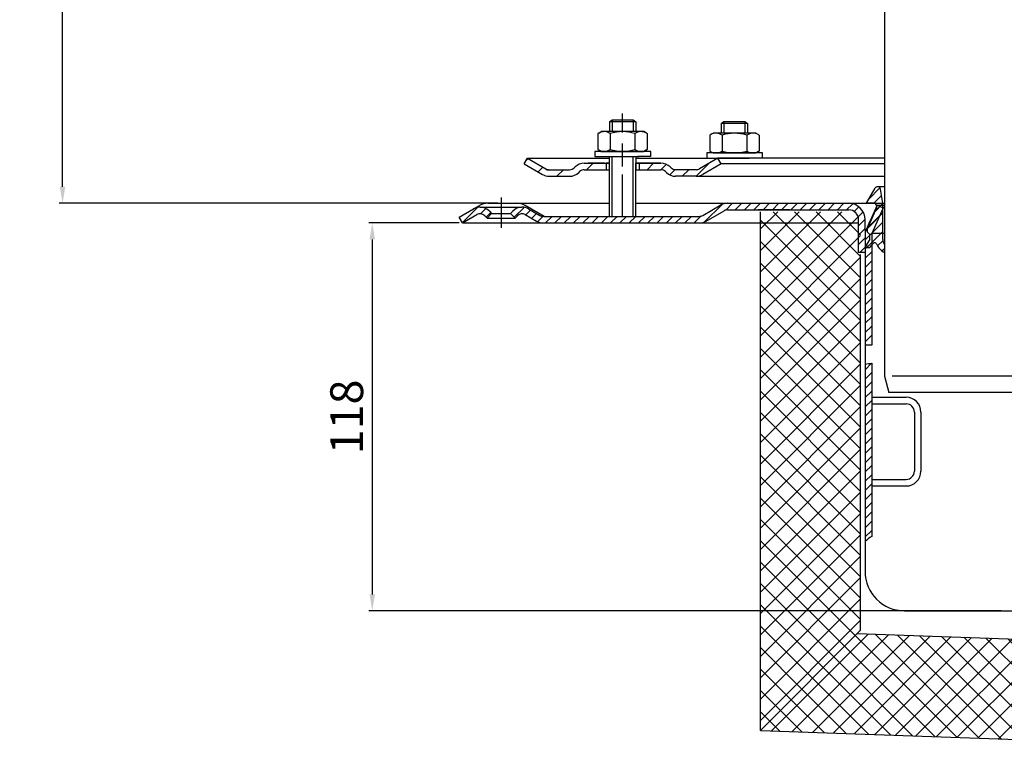
# Model space of a CAD drawing. Units: millimetres. Extents: x -2 to 566, y -30 to 615.
# Drawn here: x -2 to 298, y 7 to 231 of the extents above; entities that cross this region are included whole.
import ezdxf

# ---------------------------------------------------------------- set-up
doc = ezdxf.new("R2010")
doc.units = ezdxf.units.MM
doc.linetypes.add('STRICHPUNKT', pattern=[25.399999999999995, 12.7, -6.349999999999997, 0, -6.349999999999997])
doc.layers.add('AM_5', color=3, linetype='Continuous', lineweight=25)
doc.layers.add('AM_8', color=1, linetype='Continuous', lineweight=25)
doc.layers.add('P-0000', color=7, linetype='Continuous')
doc.styles.get("Standard").update_dxf_attribs({"font": 'ISOCP.SHX'})
doc.dimstyles.new('AM_DIN$0', dxfattribs={"dimtxt": 3.5, "dimasz": 3.5, "dimexe": 1, "dimexo": 1, "dimgap": 1.5, "dimtad": 1, "dimdsep": 46, "dimtxsty": 'STANDARD', "dimcen": 0, "dimclrd": 256, "dimclre": 256, "dimclrt": 2, "dimadec": 0, "dimazin": 2, "dimtp": 0.1, "dimtm": 0.1, "dimtfac": 0.71, "dimtdec": 3, "dimtmove": 0, "dimatfit": 3, "dimfxl": 1, "dimlwd": -1, "dimlwe": -1, "dimarcsym": 0})
pattern_1 = [(45, (401.0561258198048, 316.3218438901529), (-1.414213562373094, 1.414213562373094), [])]
pattern_2 = [(45, (401.0561258198013, 315.7453960842627), (-1.414213562373094, 1.414213562373094), [])]
pattern_3 = [(45, (-97.11271531855635, -205.0054060233966), (-3.252691193458116, 3.252691193458118), []), (135, (-97.11271531855635, -205.0054060233966), (-3.252691193458118, -3.252691193458116), [])]

# ---------------------------------------------------------------- blocks, each defined once
blk = doc.blocks.new('*D24')
at = {"layer": 'AM_5', "linetype": 'ByBlock'}
for p, q in [((131.7937440500661, 487.9024891496067), (10.00393603976612, 487.9024891496067)), ((11.00393603976606, 180.5702270973482), (11.00393603976613, 482.9024891496067)), ((143.5437440500634, 175.5702270973481), (10.00393603976605, 175.5702270973482))]:
    blk.add_line(p, q, dxfattribs=at)
at = {"layer": 'AM_5'}
for points in [[(10.17060270643279, 482.9024891496067), (11.83726937309946, 482.9024891496067), (11.00393603976613, 487.9024891496067)], [(10.17060270643273, 180.5702270973482), (11.83726937309939, 180.5702270973482), (11.00393603976606, 175.5702270973482)]]:
    blk.add_solid(points, dxfattribs=at)
at = {"layer": 'Defpoints', "color": 0}
for p in [(11.00393603976613, 487.9024891496067), (132.7937440500661, 487.9024891496067), (144.5437440500634, 175.5702270973481)]:
    blk.add_point(p, dxfattribs=at)
at = {"layer": 'AM_5', "color": 2, "insert": (4.502951787797537, 331.7363581234776), "char_height": 10, "attachment_point": 5, "rotation": 90}
blk.add_mtext('25-300', dxfattribs=at)
blk = doc.blocks.new('*D26')
at = {"layer": 'AM_5', "linetype": 'ByBlock'}
for p, q in [((131.7937440500634, 169.5702270973481), (104.333427459891, 169.5702270973481)), ((105.333427459891, 164.5702270973481), (105.333427459891, 56.49377929145821)), ((296.8372540920245, 51.49377929145817), (104.333427459891, 51.49377929145821))]:
    blk.add_line(p, q, dxfattribs=at)
at = {"layer": 'AM_5'}
for points in [[(104.5000941265577, 164.5702270973481), (106.1667607932244, 164.5702270973481), (105.333427459891, 169.5702270973481)], [(104.5000941265577, 56.49377929145821), (106.1667607932243, 56.49377929145821), (105.333427459891, 51.49377929145821)]]:
    blk.add_solid(points, dxfattribs=at)
at = {"layer": 'Defpoints', "color": 0}
for p in [(132.7937440500634, 169.5702270973481), (105.333427459891, 51.49377929145821), (297.8372540920245, 51.49377929145817)]:
    blk.add_point(p, dxfattribs=at)
at = {"layer": 'AM_5', "color": 2, "insert": (98.83342745989103, 110.5320031944032), "char_height": 10, "attachment_point": 5, "rotation": 90}
blk.add_mtext('118', dxfattribs=at)

msp = doc.modelspace()

# ---------------------------------------------------------------- hatches: boundary and pattern name
at = {"layer": 'AM_8'}
h = msp.add_hatch(dxfattribs=at)
h.set_pattern_fill('_U', color=256, scale=4.599999999999996, angle=45, style=0, double=1, pattern_type=0)
h.set_pattern_definition(pattern_3)
edge = h.paths.add_edge_path()
edge.add_line((251.2214756694588, 172.993779291458), (223.5818794256984, 172.993779291458))
edge.add_line((223.5818794256984, 172.993779291458), (223.5818794256984, 15.08791847354945))
edge.add_line((223.5818794256983, 15.08791847354945), (254.0818794256983, 45.58791847354945))
edge.add_line((254.0818794256983, 45.58791847354945), (254.0818794256983, 170.8982627635519))
edge.add_arc((251.2214756694588, 169.993779291458), 3.000000000000011, 17.5473878278747, 90)
h = msp.add_hatch(dxfattribs=at)
h.set_pattern_fill('_U', color=256, scale=4.599999999999996, angle=45, style=0, double=1, pattern_type=0)
h.set_pattern_definition(pattern_3)
h.paths.add_polyline_path([(223.5712433342087, 15.07728238206005), (458.0042215290254, 6.890702389253533), (459.06865617845, 37.37212261333599), (253.0600621894935, 44.5661012373447)])
at = {"layer": 'P-0000', "linetype": 'Continuous'}
h = msp.add_hatch(dxfattribs=at)
h.set_pattern_fill('_U', color=3, scale=5, angle=44.99999999999999, style=0, pattern_type=0)
h.set_pattern_definition([(45, (238.545397458281, 324.4021124966666), (-3.535533905932736, 3.535533905932738), [])])
edge = h.paths.add_edge_path()
edge.add_arc((165.4216712236823, 187.7761470022908), 2, 270, 315.0000000000351)
edge.add_line((166.8358847860575, 186.3619334399179), (167.0785254731765, 186.6045741270377))
edge.add_arc((169.9069525979223, 183.7761470022913), 4, 90.00000000002609, 135.0000000000008, ccw=False)
edge.add_line((169.9069525979203, 187.7761470022908), (172.3445553111471, 187.7761470022908))
edge.add_line((172.3445553111471, 187.7761470022908), (173.7548838400073, 187.7761470022908))
edge.add_line((173.7548838400073, 187.7761470022908), (176.5785254731765, 187.7761470022908))
edge.add_line((176.5785254731765, 187.7761470022908), (176.5785254731765, 185.776147002291))
edge.add_line((176.5785254731765, 185.7761470022913), (169.9069525979223, 185.7761470022913))
edge.add_line((169.9069525979223, 185.7761470022913), (169.0785254731765, 185.7761470022913))
edge.add_line((169.0785254731765, 185.7761470022913), (168.4927390355494, 185.1903605646648))
edge.add_line((168.4927390355494, 185.1903605646648), (168.2500983484285, 184.9477198775464))
edge.add_arc((165.4216712236823, 187.7761470022908), 4, 270, 315.00000000001785, ccw=False)
edge.add_line((165.4216712236823, 183.7761470022913), (159.1766016845292, 183.7761470022913))
edge.add_arc((159.1766016845292, 187.7761470022908), 4.000000000000401, 240.0000000000033, 270, ccw=False)
edge.add_line((157.1766016845292, 184.3120453871531), (151.5785254731774, 187.5440961947231))
edge.add_line((151.5785254731774, 187.5440961947231), (152.5785254731765, 189.2761470022913))
edge.add_line((152.5785254731765, 189.2761470022913), (158.1766016845292, 186.0440961947231))
edge.add_arc((159.1766016845292, 187.7761470022908), 1.999999999999425, 239.9999999999905, 270)
edge.add_line((159.1766016845292, 185.7761470022913), (165.4216712236823, 185.7761470022913))
h = msp.add_hatch(dxfattribs=at)
h.set_pattern_fill('_U', color=3, scale=3, angle=44.99999999999999, style=0, pattern_type=0)
h.set_pattern_definition([(45, (238.545397458281, 324.4021124966666), (-2.121320343559641, 2.121320343559641), [])])
edge = h.paths.add_edge_path()
edge.add_line((210.5785254731757, 189.2761470022913), (204.9804492618243, 186.0440961947231))
edge.add_line((204.9804492618243, 186.0440961947231), (204.5163476466853, 185.7761470022913))
edge.add_line((204.5163476466853, 185.7761470022913), (203.9804492618234, 185.7761470022913))
edge.add_line((203.9804492618234, 185.7761470022913), (197.7353797226681, 185.7761470022913))
edge.add_line((197.7353797226681, 185.7761470022913), (196.9069525979223, 185.7761470022913))
edge.add_line((196.9069525979223, 185.7761470022913), (196.3211661602965, 186.3619334399179))
edge.add_line((196.3211661602965, 186.3619334399179), (196.0785254731755, 186.6045741270377))
edge.add_arc((193.2500983484285, 183.7761470022913), 4.000000000000613, 44.99999999999911, 89.99999999999999)
edge.add_line((193.2500983484285, 187.7761470022908), (186.5785254731765, 187.7761470022908))
edge.add_line((186.5785254731765, 187.7761470022908), (186.5785254731765, 185.776147002291))
edge.add_line((186.5785254731765, 185.7761470022913), (193.2500983484285, 185.7761470022913))
edge.add_line((193.2500983484285, 185.7761470022913), (194.0785254731765, 185.7761470022913))
edge.add_line((194.0785254731765, 185.7761470022913), (194.6643119108014, 185.1903605646648))
edge.add_line((194.6643119108014, 185.1903605646648), (194.9069525979223, 184.9477198775464))
edge.add_arc((197.7353797226681, 187.7761470022908), 3.999999999999423, 224.9999999999822, 270)
edge.add_line((197.7353797226681, 183.7761470022913), (203.9804492618234, 183.7761470022913))
edge.add_arc((203.9804492618234, 187.7761470022908), 4, 270, 299.9999999999967)
edge.add_line((205.9804492618234, 184.3120453871531), (211.5785254731766, 187.5440961947231))
edge.add_line((211.5785254731766, 187.5440961947231), (210.5785254731757, 189.2761470022913))
h = msp.add_hatch(dxfattribs=at)
h.set_pattern_fill('_U', color=3, scale=2, angle=45, style=0, pattern_type=0)
h.set_pattern_definition([(45, (314.8372540920327, 260.5702270973481), (-1.414213562373094, 1.414213562373094), [])])
edge = h.paths.add_edge_path()
edge.add_line((261.3372540920318, 160.594949179057), (261.3372540920318, 162.9119147021726))
edge.add_arc((263.8372540920323, 164.5702270973481), 2.999999999999998, 180, 213.5573097618745, ccw=False)
edge.add_line((260.8372540920322, 164.5702270973481), (260.8372540920322, 175.5702270973481))
edge.add_line((260.8372540920322, 175.5702270973481), (260.082313486937, 179.8517080259143))
edge.add_arc((259.2260158022095, 179.7007196405785), 0.8695074567695211, 9.99999999999706, 149.9999999999985)
edge.add_line((258.4730002558663, 180.1354733689634), (255.8372540920327, 175.5702270973481))
edge.add_line((255.8372540920323, 175.5702270973481), (258.0872540920323, 175.5702270973481))
edge.add_arc((258.0872540920323, 174.5702270973481), 0.9999999999998923, -23.999999999997613, 90.00000000000011, ccw=False)
edge.add_line((259.0007995496762, 174.1634904542727), (256.8372540920332, 169.3040877943938))
edge.add_line((256.8372540920336, 169.3040877943938), (256.8372540920336, 168.5702270973481))
edge.add_line((256.8372540920336, 168.5702270973481), (256.0872540920335, 167.8202270973481))
edge.add_line((256.0872540920335, 167.8202270973481), (256.0872540920335, 166.8202270973481))
edge.add_line((256.0872540920335, 166.8202270973481), (256.8372540920336, 166.0702270973481))
edge.add_line((256.8372540920336, 166.0702270973481), (256.8372540920336, 164.6683033087015))
edge.add_line((256.8372540920336, 164.6683033087017), (255.3372540920336, 162.0702270973484))
edge.add_line((255.3372540920332, 162.0702270973481), (256.8372540920332, 162.0702270973481))
edge.add_line((256.8372540920336, 162.0702270973481), (257.9160614678203, 163.35589966316))
edge.add_arc((258.3756881336912, 162.970227097348), 0.5999999999998895, 22.02431283705181, 139.9999999999941, ccw=False)
edge.add_arc((263.5670270746587, 165.0702270973481), 5.000000000000163, 202.024312837047, 243.5155702368585)
h = msp.add_hatch(dxfattribs=at)
h.set_pattern_fill('_U', color=3, scale=2, angle=45, style=0, pattern_type=0)
h.set_pattern_definition(pattern_1)
edge = h.paths.add_edge_path()
edge.add_line((132.7937440500634, 169.5702270973481), (131.7937440500634, 171.3022779049181))
edge.add_line((131.7937440500634, 171.3022779049181), (136.1592022899724, 173.8226763948635))
edge.add_arc((138.1592022899724, 170.3585747797276), 4, 90, 120.00000000001049, ccw=False)
edge.add_arc((138.1592022899724, 170.3585747797276), 4.000000000000635, 44.999999999999375, 90, ccw=False)
edge.add_line((140.9876294147186, 173.1870019044738), (141.6901906594712, 172.4844406597215))
edge.add_line((141.6901906594712, 172.4844406597217), (140.2759770970979, 171.0702270973481))
edge.add_line((140.2759770970981, 171.0702270973481), (139.5734158523453, 171.7727883421005))
edge.add_arc((138.1592022899724, 170.3585747797276), 2.000000000000196, 44.99999999999827, 120.0000000000094)
edge.add_line((137.1592022899733, 172.0906255872955), (132.7937440500634, 169.5702270973481))
h = msp.add_hatch(dxfattribs=at)
h.set_pattern_fill('_U', color=3, scale=2, angle=45, style=0, pattern_type=0)
h.set_pattern_definition(pattern_1)
edge = h.paths.add_edge_path()
edge.add_arc((157.3655408197876, 173.5702270973481), 4.000000000000205, 240.0000000000016, 270)
edge.add_line((157.3655408197876, 169.5702270973481), (182.8768503357871, 169.5702270973481))
edge.add_line((182.8768503357871, 169.5702270973481), (204.9796424349254, 169.5702270973481))
edge.add_arc((204.9796424349254, 173.5702270973481), 4, 270, 299.9999999999983)
edge.add_line((206.9796424349254, 170.1061254822102), (212.515540819789, 173.3022779049181))
edge.add_arc((213.5155408197881, 171.5702270973481), 2, 90, 119.9999999999823, ccw=False)
edge.add_line((213.5155408197881, 173.5702270973481), (232.3589671907516, 173.5702270973481))
edge.add_line((232.3589671907516, 173.5702270973481), (248.7409505330975, 173.5702270973481))
edge.add_line((248.7409505330979, 173.5702270973481), (250.4372540920313, 173.5702270973481))
edge.add_arc((250.4372540920313, 170.5702270973481), 3, 0, 90, ccw=False)
edge.add_line((253.4372540920303, 170.5702270973481), (253.4372540920303, 169.5702270973481))
edge.add_line((253.4372540920303, 169.5702270973481), (253.4372540920303, 160.5702270973481))
edge.add_line((253.4372540920303, 160.5702270973481), (255.4372540920303, 160.5702270973481))
edge.add_line((255.4372540920303, 160.5702270973481), (255.4372540920303, 170.5702270973481))
edge.add_arc((250.4372540920313, 170.5702270973481), 5.000000000000284, 0, 90.00000000000358)
edge.add_line((250.4372540920313, 175.5702270973481), (248.740950533097, 175.5702270973481))
edge.add_line((248.7409505330979, 175.5702270973481), (238.6469671907571, 175.5702270973481))
edge.add_line((238.6469671907571, 175.5702270973481), (213.5155408197879, 175.5702270973481))
edge.add_arc((213.5155408197881, 171.5702270973481), 4, 90, 119.9999999999967)
edge.add_line((211.5155408197881, 175.0343287124867), (206.1437203674102, 171.9329067282681))
edge.add_line((206.1437203674111, 171.9329067282679), (205.9796424349254, 171.8381762897804))
edge.add_arc((204.9796424349254, 173.5702270973481), 2, 270, 300.00000000001114, ccw=False)
edge.add_line((204.9796424349254, 171.5702270973481), (185.5437440500634, 171.5702270973481))
edge.add_line((185.5437440500634, 171.5702270973481), (182.8768503357871, 171.5702270973481))
edge.add_line((182.8768503357871, 171.5702270973481), (178.3872540920222, 171.5702270973481))
edge.add_line((178.3872540920222, 171.5702270973481), (177.587254092022, 171.5702270973481))
edge.add_line((177.5872540920211, 171.5702270973481), (157.6437440500633, 171.5702270973481))
edge.add_line((157.6437440500633, 171.5702270973481), (157.3655408197876, 171.5702270973481))
edge.add_arc((157.3655408197876, 173.5702270973481), 1.999999999999324, 239.99999999998892, 270, ccw=False)
edge.add_line((156.3655408197885, 171.8381762897804), (152.9282858101553, 173.8226763948635))
edge.add_arc((150.9282858101553, 170.3585747797276), 3.999999999998728, 59.99999999998948, 90)
edge.add_arc((150.9282858101553, 170.3585747797276), 4, 90, 135.0000000000008)
edge.add_line((148.0998586854096, 173.1870019044738), (147.3972974406563, 172.4844406597215))
edge.add_line((147.3972974406563, 172.4844406597217), (148.8115110030292, 171.0702270973481))
edge.add_line((148.8115110030292, 171.0702270973481), (149.5140722477824, 171.7727883421005))
edge.add_arc((150.9282858101553, 170.3585747797276), 1.999999999999425, 59.99999999999051, 135.000000000004, ccw=False)
edge.add_line((151.9282858101553, 172.0906255872955), (155.3655408197894, 170.1061254822102))
h = msp.add_hatch(dxfattribs=at)
h.set_pattern_fill('_U', color=3, scale=2, angle=45, style=0, pattern_type=0)
h.set_pattern_definition(pattern_2)
h.paths.add_polyline_path([(257.4372540920258, 147.32846450962), (257.4372540920258, 132.32846450962), (255.4372540920258, 132.4920500302858), (255.4372540920258, 146.9937792914597), (255.4372540920276, 166.7442904199824), (256.6110806804927, 169.3807481038625), (257.3822393844339, 171.1127989114309), (259.1101631767406, 174.9937792914581), (260.9372540920294, 174.1803060053055), (257.4372540920258, 166.3191772966449)])
h = msp.add_hatch(dxfattribs=at)
h.set_pattern_fill('_U', color=3, scale=2, angle=45, style=0, pattern_type=0)
h.set_pattern_definition(pattern_2)
h.paths.add_polyline_path([(255.4372540920258, 126.5960994414076), (257.4372540920258, 126.8654098102645), (257.4372540920258, 118.6537113360607), (257.4372540920267, 116.4937792914584), (257.4372540920258, 74.1293066226415), (256.4082135550061, 73.43351239856975), (255.4372540920258, 72.5946573779788), (255.4372540920258, 93.90663289272536), (255.4372540920258, 95.31883842576372)])

# ---------------------------------------------------------------- linework, layer by layer
for p, q in [((177.5785254731756, 183.7761470022913), (177.5785254731756, 189.7666998872478)), ((177.5219890290852, 187.7761470022908), (177.5219890290852, 171.5702270973481)), ((185.5219890290874, 185.7761470022913), (185.5219890290852, 171.5702270973481)), ((232.3985634345108, 173.5702270973481), (222.8372540920316, 173.5702270973481)), ((254.0818794256983, 45.58791847354945), (254.0818794256983, 159.993779291458)), ((257.4372540920258, 132.32846450962), (255.4372540920258, 132.32846450962)), ((254.0818794256983, 45.58791847354945), (223.5712433342087, 15.07728238206005)), ((253.0600621894935, 44.5661012373447), (459.06865617845, 37.37212261333599)), ((223.5712433342087, 15.07728238206005), (458.0042215290254, 6.890702389253533))]:
    msp.add_line(p, q)
at = {"color": 0}
msp.add_line((223.5818794256983, 15.08791847354945), (223.5818794256984, 172.993779291458), dxfattribs=at)
at = {"layer": 'P-0000', "color": 7, "linetype": 'Continuous'}
for p, q in [((261.3372540920318, 427.3607001940106), (261.3372540920318, 122.9024891496062)), ((177.5785254731756, 200.3139813269606), (178.3785254731763, 200.9139813269603)), ((177.5785254731756, 200.3139813269606), (177.5785254731765, 197.3666998872468)), ((178.3785254731763, 200.3139813269606), (177.5785254731756, 200.3139813269606)), ((178.3785254731763, 200.9139813269603), (181.5785254731765, 200.9139813269603)), ((184.7785254731764, 200.3139813269606), (178.3785254731763, 200.3139813269606)), ((181.5785254731765, 200.9139813269603), (184.7785254731764, 200.9139813269603)), ((184.7785254731764, 200.9139813269603), (185.5785254731755, 200.3139813269606)), ((185.5785254731755, 200.3139813269606), (184.7785254731764, 200.3139813269606)), ((185.5785254731755, 200.3139813269606), (185.5785254731755, 197.3666998872468)), ((211.6299187135126, 199.8234284420039), (212.4299187135123, 200.423428442004)), ((211.6299187135126, 199.8234284420039), (211.6299187135126, 196.8761470022895)), ((212.4299187135123, 199.8234284420039), (211.6299187135126, 199.8234284420039)), ((212.4299187135123, 200.423428442004), (215.6299187135135, 200.423428442004)), ((218.8299187135124, 199.8234284420039), (212.4299187135123, 199.8234284420039)), ((215.6299187135135, 200.423428442004), (218.8299187135124, 200.423428442004)), ((218.8299187135124, 200.423428442004), (219.6299187135135, 199.8234284420039)), ((219.6299187135135, 199.8234284420039), (218.8299187135124, 199.8234284420039)), ((219.6299187135135, 199.8234284420039), (219.6299187135135, 196.8761470022895)), ((174.0729719737103, 196.7861433036451), (174.0729719737103, 193.2536390791536)), ((174.3196435623674, 196.9395563216109), (175.0785254731765, 197.3666998872468)), ((177.5785254731756, 197.3666998872468), (175.0785254731765, 197.3666998872468)), ((178.3785254731763, 197.3666998872468), (177.5785254731756, 197.3666998872468)), ((177.8257487234434, 196.7861433036451), (177.8257487234434, 193.2536390791536)), ((184.7785254731764, 197.3666998872468), (178.3785254731763, 197.3666998872468)), ((185.5785254731755, 197.3666998872468), (184.7785254731764, 197.3666998872468)), ((185.3313022229074, 196.7861433036451), (185.3313022229074, 193.2536390791536)), ((188.0785254731756, 197.3666998872468), (185.5785254731755, 197.3666998872468)), ((188.8374073839852, 196.9395563216109), (188.0785254731756, 197.3666998872468)), ((189.0840789726414, 196.7861433036451), (189.0840789726414, 193.2536390791536)), ((208.1243652140472, 196.2955904186881), (208.1243652140472, 192.7630861941968)), ((208.3710368027034, 196.4490034366543), (209.1299187135125, 196.8761470022895)), ((211.6299187135126, 196.8761470022895), (209.1299187135125, 196.8761470022895)), ((212.4299187135132, 196.8761470022895), (211.6299187135126, 196.8761470022895)), ((211.8771419637803, 196.2955904186881), (211.8771419637803, 192.7630861941968)), ((218.8299187135124, 196.8761470022895), (212.4299187135132, 196.8761470022895)), ((219.6299187135135, 196.8761470022895), (218.8299187135124, 196.8761470022895)), ((219.3826954632443, 196.2955904186881), (219.3826954632443, 192.7630861941968)), ((222.1299187135126, 196.8761470022895), (219.6299187135135, 196.8761470022895)), ((222.8888006243212, 196.4490034366543), (222.1299187135126, 196.8761470022895)), ((223.1354722129784, 196.2955904186881), (223.1354722129784, 192.7630861941968)), ((174.0729719737103, 193.2536390791536), (174.0729719737103, 191.9472564708464)), ((177.8257487234434, 193.2536390791536), (177.8257487234434, 191.9472564708464)), ((185.3313022229074, 193.2536390791536), (185.3313022229074, 191.9472564708464)), ((189.0840789726414, 193.2536390791536), (189.0840789726414, 191.9472564708464)), ((208.1243652140472, 192.7630861941968), (208.1243652140472, 191.4567035858897)), ((211.8771419637803, 192.7630861941968), (211.8771419637803, 191.4567035858897)), ((219.3826954632443, 192.7630861941968), (219.3826954632443, 191.4567035858897)), ((223.1354722129784, 192.7630861941968), (223.1354722129784, 191.4567035858897)), ((151.5785254731774, 187.5440961947231), (152.5785254731765, 189.2761470022913)), ((152.5785254731765, 189.2761470022913), (158.1766016845292, 186.0440961947231)), ((152.5785254731765, 189.2761470022913), (164.0785254731843, 189.2761470022913)), ((164.0785254731843, 189.2761470022913), (177.5785254731756, 189.2761470022913)), ((173.1328273597544, 191.3666998872465), (173.1328273597544, 191.2666998872462)), ((190.1328273597548, 191.3666998872465), (173.1328273597544, 191.3666998872465)), ((173.1328273597544, 191.2666998872462), (173.1328273597544, 189.7666998872478)), ((173.1328273597544, 189.7666998872478), (177.5785254731756, 189.7666998872478)), ((174.3196435623674, 191.7938434528803), (175.0785254731765, 191.3666998872465)), ((175.0785254731765, 191.3666998872465), (188.0785254731756, 191.3666998872465)), ((176.5959827108893, 189.7666998872478), (186.5959827108893, 189.7666998872478)), ((177.5785254731756, 189.7666998872478), (178.3785254731763, 189.7666998872478)), ((178.3785254731763, 189.7666998872478), (186.0785254731775, 189.7666998872478)), ((185.5785254731755, 189.7666998872478), (185.5785254731755, 185.7761470022913)), ((185.5785254731755, 189.2761470022913), (210.5785254731757, 189.2761470022913)), ((190.1328273597548, 189.7666998872478), (186.0785254731775, 189.7666998872478)), ((188.8374073839852, 191.7938434528803), (188.0785254731756, 191.3666998872465)), ((190.1328273597548, 191.2666998872456), (190.1328273597548, 191.3666998872461)), ((190.1328273597548, 189.7666998872478), (190.1328273597548, 191.2666998872462)), ((210.5785254731757, 189.2761470022913), (204.9804492618243, 186.0440961947231)), ((207.1842206000913, 190.8761470022898), (207.1842206000913, 190.7761470022894)), ((224.1842206000913, 190.8761470022898), (207.1842206000913, 190.8761470022898)), ((207.1842206000913, 190.7761470022894), (207.1842206000913, 189.2761470022913)), ((207.1842206000913, 189.2761470022913), (211.6299187135126, 189.2761470022913)), ((208.3710368027034, 191.3032905679235), (209.1299187135125, 190.8761470022898)), ((209.1299187135125, 190.8761470022898), (222.1299187135126, 190.8761470022898)), ((210.5785254731757, 189.2761470022913), (210.5065593106744, 189.2761470022913)), ((261.3372540920318, 189.2761470022913), (210.5785254731757, 189.2761470022913)), ((211.5785254731766, 187.5440961947231), (210.5785254731757, 189.2761470022913)), ((211.6299187135126, 189.2761470022913), (212.4299187135132, 189.2761470022913)), ((212.4299187135132, 189.2761470022913), (220.1299187135135, 189.2761470022913)), ((224.1842206000913, 189.2761470022913), (220.1299187135135, 189.2761470022913)), ((222.8888006243212, 191.3032905679235), (222.1299187135126, 190.8761470022898)), ((224.1842206000922, 190.776147002289), (224.1842206000922, 190.8761470022898)), ((224.1842206000913, 189.2761470022913), (224.1842206000913, 190.7761470022894)), ((151.5785254731774, 187.5440961947231), (157.1766016845292, 184.3120453871531)), ((167.0785254731765, 186.6045741270379), (166.8358847860575, 186.3619334399179)), ((169.9069525979203, 187.7761470022908), (172.3445553111471, 187.7761470022908)), ((169.9069525979203, 187.7761470022908), (172.3445553111471, 187.7761470022908)), ((176.0785254731775, 187.7761470022933), (171.0785254731774, 187.7761470022933)), ((172.3445553111471, 187.7761470022908), (173.7548838400073, 187.7761470022908)), ((172.3445553111471, 187.7761470022908), (173.7548838400073, 187.7761470022908)), ((173.1328273597544, 187.7761470022908), (177.5785254731756, 187.7761470022908)), ((173.7548838400073, 187.7761470022908), (176.5785254731765, 187.7761470022908)), ((173.7548838400073, 187.7761470022908), (176.5785254731765, 187.7761470022908)), ((176.5785254731765, 187.7761470022908), (176.5785254731765, 185.7761470022913)), ((176.5785254731765, 187.7761470022908), (177.5785254731756, 187.7761470022908)), ((177.5785254731756, 187.7761470022908), (176.5785254731765, 187.7761470022908)), ((177.5219890290852, 187.7761470022908), (177.5219890290852, 183.7761470022913)), ((185.5219890290843, 187.7761470022908), (185.5219890290843, 183.7761470022908)), ((185.5785254731755, 187.7761470022908), (186.5785254731765, 187.7761470022908)), ((186.5785254731765, 187.7761470022908), (185.5785254731755, 187.7761470022908)), ((185.5785254731755, 187.7761470022908), (186.5785254731765, 187.7761470022908)), ((186.5785254731765, 187.7761470022908), (186.0785254731775, 187.7761470022933)), ((186.5785254731765, 187.7761470022908), (186.5785254731765, 185.7761470022913)), ((186.5785254731765, 187.7761470022908), (193.2500983484285, 187.7761470022908)), ((191.5785254731756, 187.7761470022908), (186.5785254731765, 187.7761470022908)), ((186.5785254731765, 187.7761470022908), (190.1328273597548, 187.7761470022908)), ((193.2500983484285, 187.7761470022908), (186.5785254731765, 187.7761470022908)), ((196.0785254731755, 186.6045741270379), (196.3211661602965, 186.3619334399179)), ((211.5785254731766, 187.5440961947231), (205.9804492618234, 184.3120453871531)), ((261.3372540920318, 187.5440961947233), (211.5785254731766, 187.5440961947231)), ((159.1766016845292, 185.7761470022913), (165.4216712236823, 185.7761470022913)), ((159.1766016845292, 183.7761470022913), (165.4216712236823, 183.7761470022913)), ((159.1766016845292, 183.776147002291), (165.4216712236841, 183.7761470022913)), ((168.4927390355494, 185.1903605646648), (168.2500983484285, 184.9477198775464)), ((169.9069525979223, 185.7761470022913), (177.5219890290852, 185.7761470022913)), ((185.5219890290843, 185.7761470022913), (193.2500983484285, 185.7761470022913)), ((194.6643119108014, 185.1903605646648), (194.9069525979223, 184.9477198775464)), ((203.9456678387194, 183.7761470022913), (197.7005982995654, 183.7761470022913)), ((203.9804492618234, 185.7761470022913), (197.7353797226681, 185.7761470022913)), ((203.9804492618234, 183.7761470022913), (197.7353797226681, 183.7761470022913)), ((203.9804492618253, 183.7761470022913), (197.7353797226703, 183.7761470022913)), ((203.9804492618234, 183.7761470022913), (261.3372540920318, 183.7761470022908)), ((255.8372540920323, 175.5702270973481), (258.4730002558663, 180.1354733689634)), ((261.3372540920318, 180.5702270973481), (259.2260158022095, 180.5702270973481)), ((260.8372540920322, 175.5702270973481), (260.0823134869374, 179.8517080259146)), ((136.1592022899724, 173.8226763948635), (138.0257948576311, 174.9003541162708)), ((138.1592022899724, 174.3585747797274), (150.9282858101553, 174.3585747797274)), ((140.5257948576334, 175.5702270973481), (177.5219890290852, 175.5702270973481)), ((157.6437440500633, 171.5702270973481), (151.8757948576324, 174.9003541162708)), ((185.5219890290859, 175.5702270973525), (238.6469671907571, 175.5702270973481)), ((205.9796424349254, 171.8381762897791), (211.5155408197881, 175.0343287124867)), ((231.2933865319457, 175.1880750107073), (231.2976578482583, 175.1719112581165)), ((238.6469671907571, 175.5702270973481), (248.7409505330979, 175.5702270973481)), ((248.7409505330979, 175.5702270973481), (250.4372540920313, 175.5702270973481)), ((250.4372540920313, 175.5702270973481), (259.1101631767438, 175.5702270973481)), ((258.0872540920323, 175.5702270973481), (255.8372540920323, 175.5702270973481)), ((258.9216070621537, 174.1634904542932), (256.7580616045088, 169.3040877944156)), ((259.1101631767406, 174.9937792914581), (257.3822393844339, 171.1127989114309)), ((260.9372540920294, 174.1803060053055), (257.4372540920258, 166.3191772966449)), ((260.937254092024, 174.1803060053146), (257.4372540920258, 166.3191772966449)), ((259.1101631767438, 175.5702270973481), (261.3372540920318, 175.5702270973481)), ((259.1101631767406, 174.9937792914581), (261.3372540920318, 174.9937792914579)), ((259.1101631767406, 174.9937792914581), (260.9372540920294, 174.1803060053055)), ((260.8372540920322, 164.5702270973481), (260.8372540920322, 175.5702270973481)), ((132.7937440500634, 169.5702270973481), (131.7937440500634, 171.3022779049181)), ((132.7937440500634, 169.5702270973481), (137.1592022899733, 172.0906255872955)), ((132.7937440500634, 169.5702270973481), (137.1592022899733, 172.0906255872955)), ((139.5734158523453, 171.7727883421007), (140.2759770970981, 171.0702270973481)), ((141.6901906594712, 172.4844406597217), (140.2759770970981, 171.0702270973481)), ((140.2759770970981, 171.0702270973481), (148.8115110030292, 171.0702270973481)), ((140.9876294147186, 173.1870019044738), (141.6901906594712, 172.4844406597217)), ((141.6901906594712, 172.4844406597217), (147.3972974406563, 172.4844406597217)), ((147.3972974406563, 172.4844406597217), (148.0998586854096, 173.1870019044738)), ((148.8115110030292, 171.0702270973481), (147.3972974406563, 172.4844406597217)), ((148.8115110030292, 171.0702270973481), (149.5140722477822, 171.7727883421007)), ((151.9282858101553, 172.0906255872955), (155.3655408197894, 170.1061254822102)), ((152.9282858101553, 173.8226763948635), (156.3655408197885, 171.8381762897804)), ((157.6437440500633, 171.5702270973481), (157.3655408197876, 171.5702270973481)), ((157.6437440500633, 171.5702270973481), (177.5872540920211, 171.5702270973481)), ((177.5872540920211, 171.5702270973481), (178.3872540920222, 171.5702270973481)), ((177.5872540920211, 171.5702270973481), (178.3872540920222, 171.5702270973481)), ((178.3872540920222, 171.5702270973481), (184.7872540920223, 171.5702270973481)), ((178.3872540920222, 171.5702270973481), (182.8768503357871, 171.5702270973481)), ((182.8768503357871, 171.5702270973481), (185.5437440500634, 171.5702270973481)), ((184.7872540920223, 171.5702270973481), (185.5872540920211, 171.5702270973481)), ((185.5437440500634, 171.5702270973481), (204.9796424349254, 171.5702270973481)), ((206.9796424349254, 170.1061254822102), (212.515540819789, 173.3022779049181)), ((213.5155408197881, 173.5702270973481), (232.3589671907516, 173.5702270973481)), ((232.3589671907516, 173.5702270973481), (248.7409505330979, 173.5702270973481)), ((232.3985634345108, 173.5702270973481), (248.7805467768571, 173.5702270973481)), ((248.7409505330979, 173.5702270973481), (250.4372540920313, 173.5702270973481)), ((248.7805467768571, 173.5702270973481), (250.47685033579, 173.5702270973481)), ((257.3822393844339, 171.1127989114309), (256.6110806804927, 169.3807481038625)), ((132.7937440500634, 169.5702270973481), (157.3655408197876, 169.5702270973481)), ((157.3655408197876, 169.5702270973481), (182.8768503357871, 169.5702270973481)), ((182.8768503357871, 169.5702270973481), (253.4372540920303, 169.5702270973484)), ((253.4372540920303, 169.5702270973481), (253.4372540920303, 170.5702270973481)), ((253.4372540920303, 160.5702270973481), (253.4372540920303, 169.5702270973481)), ((255.4372540920311, 167.3207382258727), (255.4372540920311, 170.5702270973481)), ((256.6110806804927, 169.3807481038625), (255.4372540920276, 166.7442904199824)), ((256.0872540920335, 167.8202270973481), (256.8372540920336, 168.5702270973481)), ((256.7580616045088, 169.3040877944156), (256.7580616045088, 168.5702270973699)), ((255.4372540920311, 167.3207382258727), (255.4372540920311, 166.7735954188911)), ((255.4372540920311, 167.3207382258727), (255.4372540920311, 166.7735954188911)), ((255.4372540920311, 166.7735954188911), (255.4372540920303, 161.7735954188908)), ((255.4372540920276, 166.7442904199824), (255.4372540920276, 166.1971476130009)), ((255.4372540920276, 166.7442904199824), (255.4372540920276, 166.1971476130009)), ((255.4372540920276, 166.1971476130009), (255.4372540920276, 161.1971476130004)), ((256.0872540920335, 167.8202270973481), (256.0872540920335, 166.8202270973481)), ((256.0872540920335, 166.8202270973481), (256.8372540920336, 166.0702270973481)), ((256.8372540920336, 164.6683033087017), (256.8372540920336, 166.0702270973481)), ((257.4372540920258, 166.3191772966449), (257.4372540920258, 147.32846450962)), ((257.4372540920258, 166.3191772966449), (257.4372540920258, 155.6971476129974)), ((256.8372540920336, 164.6683033087017), (255.3372540920332, 162.0702270973481)), ((255.3372540920332, 162.0702270973481), (256.8372540920336, 162.0702270973481)), ((256.8372540920336, 162.0702270973481), (257.9160614678203, 163.3558996631602)), ((255.4372540920303, 160.5702270973481), (253.4372540920303, 160.5702270973481)), ((255.4372540920303, 161.7735954188908), (255.4372540920303, 160.5702270973481)), ((255.4372540920276, 161.1971476130004), (255.4372540920276, 159.9937792914581)), ((255.4372540920276, 159.9937792914581), (255.4372540920271, 157.9937792914586)), ((255.4372540920271, 157.9937792914586), (255.4372540920267, 151.1971476130009)), ((255.4372540920267, 151.1971476130009), (255.4372540920264, 149.0954634522304)), ((255.4372540920264, 149.0954634522304), (255.4372540920258, 146.9937792914597)), ((255.4372540920258, 146.9937792914597), (255.4372540920258, 132.4920500302858)), ((257.4372540920258, 147.32846450962), (257.4372540920258, 132.32846450962)), ((255.4372540920258, 132.4920500302858), (255.4372540920258, 126.5960994414076)), ((255.4372540920258, 126.5960994414076), (255.4372540920258, 93.94319441111703)), ((257.4372540920258, 126.8654098102645), (257.4372540920258, 118.6537113360607)), ((261.3372540920318, 122.9024891496062), (262.6770000541874, 117.9024891496062)), ((257.4372540920258, 118.6537113360607), (257.4372540920267, 116.4937792914584)), ((332.9975081298762, 117.9024891496062), (262.6770000541874, 117.9024891496062)), ((257.4372540920267, 116.4937792914584), (257.4372540920258, 74.1293066226415)), ((257.4372540920267, 116.4937792914584), (257.4372540920267, 114.4937792914584)), ((257.4372540920267, 116.4937792914584), (259.5971861366288, 116.4937792914584)), ((257.4372540920267, 114.4937792914584), (267.9372540920267, 114.4937792914584)), ((259.5971861366288, 116.4937792914584), (267.9372540920267, 116.4937792914584)), ((270.4372540920267, 111.9937792914584), (270.4372540920267, 93.9937792914584)), ((272.4372540920267, 111.9937792914584), (272.4372540920267, 93.9937792914584)), ((255.4372540920258, 93.90663289272536), (255.4372540920258, 72.5946573779788)), ((257.4372540920267, 91.4937792914584), (267.9372540920267, 91.4937792914584)), ((257.4372540920267, 91.4937792914584), (257.4372540920267, 89.4937792914584)), ((257.4372540920267, 89.4937792914584), (267.9372540920267, 89.4937792914584)), ((255.4372540920258, 72.5946573779788), (255.4372540920258, 63.49377929145816)), ((267.4372540920258, 51.49377929145817), (297.8372540920245, 51.49377929145817)), ((297.8372540920245, 51.49377929145817), (323.6910869180783, 51.49377929145817))]:
    msp.add_line(p, q, dxfattribs=at)
at = {"layer": 'P-0000', "color": 3, "linetype": 'STRICHPUNKT'}
for p, q in [((181.5785254731765, 171.5702270973481), (181.5785254731765, 202.9234284420058)), ((181.5959827108893, 186.749035517538), (181.5959827108893, 193.749035517538)), ((144.5437440500634, 177.3585747797276), (144.5437440500634, 168.0702270973481))]:
    msp.add_line(p, q, dxfattribs=at)
at = {"layer": 'P-0000', "color": 3, "linetype": 'Continuous'}
for p, q in [((178.3785254731763, 200.9139813269603), (178.3785254731763, 197.3666998872468)), ((178.3785254731763, 200.9139813269603), (178.3785254731763, 200.3139813269606)), ((184.7785254731764, 200.9139813269603), (184.7785254731764, 197.3666998872468)), ((184.7785254731764, 200.9139813269603), (184.7785254731764, 200.3139813269606)), ((212.4299187135123, 200.423428442004), (212.4299187135132, 196.8761470022895)), ((212.4299187135123, 200.423428442004), (212.4299187135123, 199.8234284420039)), ((218.8299187135124, 200.423428442004), (218.8299187135124, 196.8761470022895)), ((218.8299187135124, 200.423428442004), (218.8299187135124, 199.8234284420039)), ((178.3219890290841, 189.7666998872478), (178.3219890290841, 189.1823511856762)), ((178.3219890290841, 189.7666998872478), (178.3219890290849, 171.5702270973481)), ((184.721989029085, 189.7666998872478), (184.721989029085, 171.5702270973481)), ((158.1766016845292, 186.0440961947231), (158.6407032996674, 185.7761470022913)), ((158.6407032996674, 185.7761470022913), (159.1766016845292, 185.7761470022913)), ((261.3372540920318, 174.756753811205), (260.9372540920272, 174.756753811205)), ((261.3372540920318, 174.1803060053146), (260.937254092024, 174.1803060053146)), ((131.7937440500634, 171.3022779049181), (136.1592022899724, 173.8226763948635)), ((261.3372540920318, 166.3191772966449), (257.4372540920258, 166.3191772966449)), ((331.695689630561, 122.9024891496062), (263.6956896305624, 122.9024891496062))]:
    msp.add_line(p, q, dxfattribs=at)
at = {"layer": 'P-0000', "color": 7, "linetype": 'Continuous'}
for centre, radius, start, end in [((175.9493603485782, 194.0441303142959), 3.322569572949884, 119.3733793948324, 124.3842474680531), ((175.9493603485782, 194.0441303142959), 3.322569572949122, 55.61575253197573, 119.3733793948324), ((181.5785254731755, 184.9472564708464), 12.41944341639904, 72.41204622600954, 107.5879537739904), ((187.207690597774, 194.0441303142959), 3.322569572949888, 60.62662060516761, 124.3842474680531), ((187.207690597774, 194.0441303142959), 3.322569572950149, 55.61575253194686, 60.62662060516761), ((210.0007535889142, 193.5535774293389), 3.322569572949884, 119.3733793948324, 124.3842474680531), ((210.0007535889142, 193.5535774293389), 3.322569572949122, 55.61575253197573, 119.3733793948324), ((215.6299187135112, 184.4567035858897), 12.41944341639904, 72.41204622600954, 107.5879537739904), ((221.2590838381113, 193.5535774293389), 3.322569572949888, 60.62662060516761, 124.3842474680531), ((221.2590838381113, 193.5535774293389), 3.322569572950149, 55.61575253194686, 60.62662060516761), ((175.9493603485782, 194.6892694601952), 3.322569572950221, 235.6157525319468, 240.6266206051676), ((175.9493603485782, 194.6892694601952), 3.322569572949872, 240.6266206051676, 304.3842474680243), ((181.5785254731755, 203.7861433036448), 12.41944341639904, 252.4120462260095, 287.5879537739905), ((187.207690597774, 194.6892694601952), 3.322569572950221, 235.6157525319468, 299.3733793948324), ((187.207690597774, 194.6892694601952), 3.322569572949876, 299.3733793948324, 304.3842474680531), ((210.0007535889142, 194.1987165752387), 3.322569572950221, 235.6157525319468, 240.6266206051676), ((210.0007535889142, 194.1987165752387), 3.322569572949872, 240.6266206051676, 304.3842474680243), ((215.6299187135112, 203.2955904186881), 12.41944341639904, 252.4120462260095, 287.5879537739905), ((221.2590838381113, 194.1987165752387), 3.322569572950221, 235.6157525319468, 299.3733793948324), ((221.2590838381122, 194.1987165752382), 3.322569572949876, 299.3733793948324, 304.3842474680531), ((159.1766016845292, 187.7761470022908), 1.999999999999425, 239.9999999999704, 270), ((165.4216712236823, 187.7761470022908), 2, 270, 315.0000000000092), ((169.9069525979223, 183.7761470022913), 4, 90.00000000002605, 134.9999999999724), ((193.2500983484285, 183.7761470022913), 4.000000000000613, 45.00000000002762, 90), ((197.7353797226681, 187.7761470022908), 2.000000000000397, 225.0000000000276, 270), ((203.9804492618234, 187.7761470022908), 2, 270, 300.0000000000296), ((159.1766016845292, 187.7761470022908), 4.000000000000401, 239.9999999999995, 270), ((165.4216712236823, 187.7761470022908), 4, 270, 315.0000000000092), ((169.9069525979223, 183.7761470022913), 2, 90, 134.9999999999724), ((193.2500983484285, 183.7761470022913), 2.000000000000311, 45.00000000002762, 90), ((197.7353797226681, 187.7761470022908), 3.999999999999423, 224.9999999999908, 270), ((203.9804492618234, 187.7761470022908), 4, 270, 300.0000000000005), ((259.2260158022095, 179.7007196405785), 0.8695074567695826, 90, 150.0000000000027), ((259.2260158022095, 179.7007196405785), 0.869507456769578, 9.999999999991061, 90), ((138.1592022899724, 170.3585747797276), 4, 90, 120.0000000000296), ((140.5257948576311, 170.5702270973481), 5, 89.99999999997395, 120.0000000000005), ((138.1592022899724, 170.3585747797276), 4.000000000000635, 44.99999999999078, 90), ((150.9282858101553, 170.3585747797276), 4, 90, 135.0000000000092), ((149.3757948576324, 170.5702270973481), 5.000000000000087, 59.99999999999944, 90), ((150.9282858101553, 170.3585747797276), 3.999999999998728, 59.99999999997037, 90), ((213.5155408197881, 171.5702270973481), 4, 90, 120.0000000000005), ((250.4372540920313, 170.5702270973481), 5.000000000000284, 0, 90), ((258.0080616045115, 174.5702270973695), 1, 359.999999999974, 89.99999999994789), ((258.0080616045111, 174.570227097369), 0.9999999999999987, 335.9999999999964, 0), ((138.1592022899724, 170.3585747797276), 2.000000000000196, 44.99999999999078, 120.0000000000296), ((150.9282858101553, 170.3585747797276), 1.999999999999425, 59.99999999997037, 135.0000000000092), ((150.9282858101553, 170.3585747797276), 1.999999999999425, 59.99999999997037, 135.0000000000092), ((157.3655408197876, 173.5702270973481), 1.999999999999324, 239.9999999999704, 270), ((204.9796424349254, 173.5702270973481), 2, 270, 300.0000000000296), ((213.5155408197881, 171.5702270973481), 2, 90, 120.0000000000005), ((250.4372540920313, 170.5702270973481), 3, 0, 90), ((250.47685033579, 170.5702270973481), 3, 0, 90), ((157.3655408197876, 173.5702270973481), 4.000000000000205, 239.9999999999995, 270), ((204.9796424349254, 173.5702270973481), 4, 270, 300.0000000000005), ((258.3756881336912, 162.970227097348), 0.6000000000000018, 22.02431283704329, 139.9999999999974), ((263.5670270746587, 165.0702270973481), 5.000000000000011, 202.0243128370433, 243.5155702368451), ((263.8372540920323, 164.5702270973481), 3, 180, 213.5573097618624), ((267.9372540920267, 111.9937792914584), 4.5, 0, 90), ((267.9372540920267, 111.9937792914584), 2.5, 0, 90), ((267.9372540920267, 93.9937792914584), 2.5, 270, 0), ((267.9372540920267, 93.9937792914584), 4.5, 270, 0), ((267.4372540920258, 63.49377929145816), 12, 180, 270)]:
    msp.add_arc(centre, radius, start, end, dxfattribs=at)
at = {"layer": 'P-0000', "color": 3, "linetype": 'Continuous'}
for points in [[(255.4372540920258, 126.5960994414076), (256.087566585637, 126.7130217451611), (256.7560118896563, 126.802963381602), (257.4372540920258, 126.8654098102645)], [(257.4372540920258, 74.1293066226415), (256.7335775110073, 73.70877922883369), (256.0634892409912, 73.20593250047862), (255.4372540920258, 72.5946573779788)]]:
    msp.add_open_spline(points, degree=3, dxfattribs=at)

# ---------------------------------------------------------------- dimensions: what is measured, and where the dimension line sits
at = {"layer": 'AM_5'}
dim = msp.add_linear_dim(base=(11.00393603976613, 487.9024891496067), p1=(144.5437440500634, 175.5702270973481), p2=(132.7937440500661, 487.9024891496067), angle=90, text='25-300', dimstyle='AM_DIN$0', override={"dimtxt": 10, "dimasz": 5, "dimdec": 0}, dxfattribs=at)
dim.commit()
dim.dimension.update_dxf_attribs({"geometry": '*D24', "text_midpoint": (4.502951787797537, 331.7363581234776)})
dim = msp.add_linear_dim(base=(105.333427459891, 51.49377929145821), p1=(132.7937440500634, 169.5702270973481), p2=(297.8372540920245, 51.49377929145817), angle=90, dimstyle='AM_DIN$0', override={"dimtxt": 10, "dimasz": 5, "dimdec": 0}, dxfattribs=at)
dim.commit()
dim.dimension.update_dxf_attribs({"geometry": '*D26', "text_midpoint": (98.83342745989103, 110.5320031944032)})

doc.saveas('drawing.dxf')
